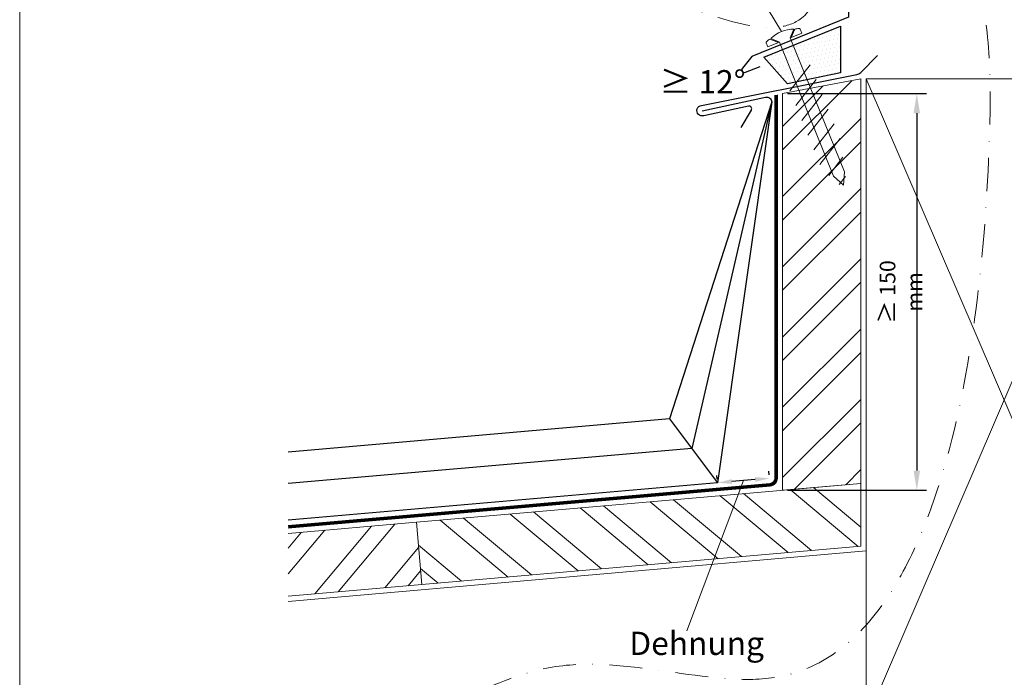
# Model space of a CAD drawing. Units: millimetres. Extents: x 0 to 49754, y 0 to 1470.
# Drawn here: x 18620 to 18997, y 254 to 506 of the extents above; entities that cross this region are included whole.
import ezdxf
from ezdxf.enums import TextEntityAlignment as Align

# ---------------------------------------------------------------- set-up
doc = ezdxf.new("R2010")
doc.units = ezdxf.units.MM
doc.linetypes.add('STRICHPUNKT', pattern=[25.4, 12.7, -6.35, 0, -6.35])
doc.linetypes.add('Trennlage', pattern=[30, 12, -18])
doc.layers.get('Defpoints').update_dxf_attribs({"lineweight": 5})
for name, color, linetype, lineweight, true_color in [('01_PREFA-Dachprodukt', 12, 'Continuous', 25, 0xe1000f), ('02_Befestigung', 11, 'Continuous', 15, 0xff7f7f), ('02_Nägel', 11, 'Continuous', 15, 0xff7f7f), ('03_Kantteile', 11, 'Continuous', 25, 0xff7f7f), ('04_Trennlage', 251, 'Continuous', 25, 0x505f69), ('04_Trennlage_Linie', 251, 'Continuous', 0, 0x505f69), ('06_Dichtung', 252, 'Continuous', 15, 0x8296a0), ('06_Holz', 252, 'Continuous', 15, 0x8296a0), ('06_Holzschfraffur', 254, 'Continuous', 13, 0xdce6eb), ('08_Bemassung', 251, 'Continuous', 5, 0x505f69), ('09_Luft', 252, 'Continuous', 5, 0x8296a0), ('10_Blattrahmen', 18, 'Continuous', 20, 0x000000), ('99_Text_3_DE', 251, 'Continuous', 5, 0x505f69)]:
    doc.layers.add(name, color=color, linetype=linetype, lineweight=lineweight, true_color=true_color)
doc.styles.add('PREFA_Standard', font='arial.ttf', dxfattribs={"height": 20})
doc.styles.get("Standard").update_dxf_attribs({"font": 'arial.ttf'})
doc.dimstyles.new('ISO-25', dxfattribs={"dimscale": 2, "dimtxt": 2, "dimasz": 2.5, "dimexe": 1.25, "dimexo": 0.625, "dimgap": 1, "dimtad": 1, "dimtxsty": 'Standard', "dimcen": 2.5, "dimadec": 0, "dimazin": 0, "dimtfac": 1, "dimtmove": 0, "dimatfit": 3, "dimfxl": 1, "dimarcsym": 0})

# ---------------------------------------------------------------- blocks, each defined once
blk = doc.blocks.new('A$C709977DA')
at = {"layer": '02_Nägel'}
for p, q in [((-5.14, 2.47), (-2.67, 0)), ((-4.79, 2.54), (-2.25, 0)), ((-2.25, -55.43), (-2.25, 0)), ((2.25, 0), (4.79, 2.54)), ((2.67, 0), (5.14, 2.47)), ((2.25, -55.43), (2.25, 0))]:
    blk.add_line(p, q, dxfattribs=at)
for points in [[(-7, 0), (-7, 1.62, -0.337581), (-6.63, 2.1, -0.015361), (-5.14, 2.47, -0.015361)], [(-4.79, 2.54, -0.201356), (4.79, 2.54, -0.096641)], [(5.14, 2.47, -0.015361), (6.63, 2.1, -0.337581), (7, 1.62), (7, 0)]]:
    blk.add_lwpolyline(points, format="xyb", dxfattribs=at)
for points in [[(-7, 0), (-2.67, 0)], [(2.67, 0), (7, 0)], [(-5.49, -18.84), (5.49, -12.5)], [(-5.49, -24.93), (5.49, -18.6)], [(-5.49, -31.03), (5.49, -24.7)], [(-5.49, -37.13), (5.49, -30.79)], [(-5.49, -43.23), (5.49, -36.89)], [(-5.49, -49.33), (5.49, -42.99)], [(-3.84, -54.47), (3.84, -50.04)], [(-2.25, -55.43), (0, -60)], [(2.25, -55.43), (0, -60)], [(-1.4, -59.16), (1.9, -57.26)]]:
    blk.add_lwpolyline(points, dxfattribs=at)
blk = doc.blocks.new('*D105')
at = {"layer": '08_Bemassung', "color": 0, "linetype": 'ByBlock', "lineweight": -2, "transparency": 16777216}
for p, q in [((18914.36, 477.89), (18967.69, 477.89)), ((18963.94, 470.39), (18963.94, 333.29)), ((18914.36, 325.79), (18967.69, 325.79))]:
    blk.add_line(p, q, dxfattribs=at)
at = {"layer": '08_Bemassung', "color": 0, "transparency": 16777216}
for points in [[(18962.69, 470.39), (18965.19, 470.39), (18963.94, 477.89)], [(18962.69, 333.29), (18965.19, 333.29), (18963.94, 325.79)]]:
    blk.add_solid(points, dxfattribs=at)
at = {"layer": 'Defpoints', "color": 0, "transparency": 16777216}
for p in [(18912.49, 477.89), (18912.49, 325.79), (18963.94, 325.79)]:
    blk.add_point(p, dxfattribs=at)
at = {"layer": '08_Bemassung', "color": 0, "transparency": 16777216, "insert": (18957.64, 401.84), "char_height": 6, "attachment_point": 5, "rotation": 90}
blk.add_mtext('{\\H1.08333x;≥\\H0.92308x; }150 mm', dxfattribs=at)
blk = doc.blocks.new('*D68')
at = {"layer": '08_Bemassung', "color": 0, "linetype": 'ByBlock', "lineweight": -2, "transparency": 16777216}
for p, q in [((18907.37, 331.75), (18907.25, 333.12)), ((18887.45, 330.01), (18887.33, 331.38)), ((18902.01, 329.9), (18893.04, 329.12))]:
    blk.add_line(p, q, dxfattribs=at)
at = {"layer": '08_Bemassung', "color": 0, "transparency": 16777216}
for points in [[(18892.96, 330.03), (18893.12, 328.21), (18887.56, 328.64)], [(18901.93, 330.81), (18902.09, 328.99), (18907.49, 330.38)]]:
    blk.add_solid(points, dxfattribs=at)
at = {"layer": 'Defpoints', "color": 0, "transparency": 16777216}
for p in [(18887.56, 328.64), (18887.56, 328.64), (18907.49, 330.38)]:
    blk.add_point(p, dxfattribs=at)

msp = doc.modelspace()

# ---------------------------------------------------------------- hatches: boundary and pattern name
at = {"layer": '06_Dichtung'}
h = msp.add_hatch(dxfattribs=at)
h.set_pattern_fill('DOTS', color=256, angle=11)
h.set_pattern_definition([(11, (6851.76, -1188.0929), (0.4762573, 1.7097878), [0, -1.5875])])
h.paths.add_polyline_path([(18934.809, 503.844), (18905.29, 491.918), (18914.361, 481.627), (18934.642, 485.937)])
at = {"layer": '06_Holzschfraffur'}
h = msp.add_hatch(dxfattribs=at)
h.set_pattern_fill('ANSI32', color=256, scale=2, angle=360, style=0)
h.set_pattern_definition([(45, (18644.87, -7668.977), (-13.470384, 13.470384), []), (45, (18653.85, -7668.977), (-13.470384, 13.470384), [])])
h.paths.add_polyline_path([(18912.489, 325.79), (18942.489, 328.415), (18942.489, 483.516), (18912.489, 477.89)])
h = msp.add_hatch(dxfattribs=at)
h.set_pattern_fill('ANSI32', color=256, scale=2, angle=275, style=0)
h.set_pattern_definition([(320, (10791.172, -110.068), (12.245104, 14.593147), []), (320, (10791.954, -119.014), (12.245104, 14.593147), [])])
h.paths.add_polyline_path([(18772.117, 313.509), (18774.209, 289.6), (18942.489, 304.323), (18942.489, 328.415)])
h = msp.add_hatch(dxfattribs=at)
h.set_pattern_fill('ANSI32', color=256, scale=2, angle=5, style=0)
h.set_pattern_definition([(50, (10791.172, -110.068), (-14.593147, 12.245104), []), (50, (10800.118, -109.285), (-14.593147, 12.245104), [])])
h.paths.add_polyline_path([(18722.986, 309.211), (18722.986, 285.119), (18774.209, 289.6), (18772.117, 313.509)])

# ---------------------------------------------------------------- linework, layer by layer
at = {"layer": '01_PREFA-Dachprodukt'}
for points in [[(18946.045, 539.313, 0.1096337), (18937.731, 514.681), (18937.731, 507.182), (18900.648, 492.199), (18897.069, 487.618, 0.767327), (18898.231, 486.075), (18903.9, 488.355)], [(18881.661, 471.337), (18905.955, 476.533, -0.4508415), (18908.366, 474.751), (18887.564, 328.648), (18722.986, 314.283)]]:
    msp.add_lwpolyline(points, format="xyb", dxfattribs=at)
for points in [[(18908.366, 474.751), (18869.159, 353.141), (18722.986, 340.382)], [(18908.366, 474.751), (18877.653, 341.837), (18722.986, 328.337)], [(18869.159, 353.141), (18887.564, 328.648)]]:
    msp.add_lwpolyline(points, dxfattribs=at)
at = {"layer": '03_Kantteile'}
msp.add_lwpolyline([(18896.636, 464.9), (18900.513, 471.615, 0.6494073), (18899.439, 473.094), (18882.281, 469.424, -1.109774), (18881.449, 473.337), (18940.951, 485.234, 0.1449931), (18942.449, 486.047), (18948.891, 492.49)], format="xyb", dxfattribs=at)
at = {"layer": '04_Trennlage'}
msp.add_lwpolyline([(18914.361, 481.627), (18905.29, 491.918), (18934.643, 503.777), (18934.642, 485.937), (18934.642, 485.937), (18914.361, 481.627)], dxfattribs=at)
at = {"layer": '04_Trennlage', "linetype": 'Trennlage', "ltscale": 0.5, "const_width": 1, "flags": 128}
msp.add_lwpolyline([(18909.989, 477.358), (18909.989, 330.372, -0.3888787), (18907.707, 327.881), (18722.986, 311.72)], format="xyb", dxfattribs=at)
at = {"layer": '04_Trennlage_Linie', "ltscale": 5, "flags": 128}
for points in [[(18910.489, 477.465), (18910.489, 330.372, -0.3888787), (18907.751, 327.383), (18722.986, 311.218)], [(18909.489, 477.252), (18909.489, 330.372, -0.3888787), (18907.664, 328.379), (18722.986, 312.222)]]:
    msp.add_lwpolyline(points, format="xyb", dxfattribs=at)
at = {"layer": '06_Holz'}
for points in [[(18942.489, 328.415), (18942.489, 483.516), (18912.489, 477.89), (18912.489, 325.79)], [(19050.333, 237.242), (18944.489, 237.242), (18944.489, 483.516), (19050.333, 483.516)], [(18774.209, 289.6), (18942.489, 304.323), (18942.489, 328.415), (18772.117, 313.509)]]:
    msp.add_lwpolyline(points, close=True, dxfattribs=at)
for points in [[(18722.986, 285.119), (18774.209, 289.6), (18772.117, 313.509), (18722.986, 309.211)], [(18722.986, 217.863), (18944.489, 237.242), (18944.489, 302.49), (18722.986, 283.111)]]:
    msp.add_lwpolyline(points, dxfattribs=at)
at = {"layer": '06_Holzschfraffur'}
for points in [[(18944.489, 483.516), (19050.333, 237.242)], [(18944.489, 237.242), (19050.333, 483.516)]]:
    msp.add_lwpolyline(points, dxfattribs=at)
at = {"layer": '08_Bemassung'}
msp.add_line((18866.028, 579.995), (18912.032, 501.716), dxfattribs=at)
msp.add_lwpolyline([(18897.527, 329.51), (18875.724, 271.865)], dxfattribs=at)
msp.add_lwpolyline([(18897.527, 329.51), (18875.724, 271.865)], dxfattribs=at)
at = {"layer": '09_Luft', "linetype": 'STRICHPUNKT'}
msp.add_open_spline([(18722.986, 237.363), (18735.983, 234.243), (18770.221, 231.274), (18827.436, 272.536), (18969.09, 217.097), (18993.796, 422.361), (18991.838, 513.702), (18972.036, 581.714), (18932.661, 539.626), (18922.424, 494.052), (18889.786, 506.016), (18870.071, 513.242)], degree=3, knots=[49.6710457, 49.6710457, 49.6710457, 49.6710457, 89.5703015, 156.3350741, 241.6679831, 466.316474, 530.1195741, 572.2924241, 615.6965815, 648.5379796, 698.6357432, 698.6357432, 698.6357432, 698.6357432], dxfattribs=at)
at = {"layer": '10_Blattrahmen'}
msp.add_lwpolyline([(19659.556, 0), (19659.556, 734.999), (18620.057, 734.999), (18620.057, 0)], close=True, dxfattribs=at)

# ---------------------------------------------------------------- block references
at = {"layer": '02_Befestigung', "rotation": 22.00000000227783}
msp.add_blockref('A$C709977DA', (18913.343, 498.469), dxfattribs=at)

# ---------------------------------------------------------------- texts
at = {"layer": '99_Text_3_DE', "style": 'PREFA_Standard'}
for s, p in [('≥ 12°', (18865.347, 482.46)), ('Dehnung', (18853.738, 267.053))]:
    msp.add_text(s, height=8.925, dxfattribs=at).set_placement(p, align=Align.MIDDLE_LEFT)

# ---------------------------------------------------------------- dimensions: what is measured, and where the dimension line sits
at = {"layer": '08_Bemassung'}
dim = msp.add_linear_dim(base=(18963.944, 325.79), p1=(18912.489, 477.89), p2=(18912.489, 325.79), angle=90, text='{\\H1.08333x;≥\\H0.92308x; }150 mm', dimstyle='ISO-25', override={"dimscale": 3}, dxfattribs=at)
dim.commit()
dim.dimension.update_dxf_attribs({"geometry": '*D105', "text_midpoint": (18957.642, 401.84)})
dim = msp.add_aligned_dim(p1=(18907.489, 330.379), p2=(18887.564, 328.641), distance=0, text=' ', dimstyle='ISO-25', override={"dimscale": 2.2, "dimtxt": 3}, dxfattribs=at)
dim.commit()
dim.dimension.update_dxf_attribs({"geometry": '*D68', "text_midpoint": (18897.527, 329.51)})

doc.saveas('drawing.dxf')
